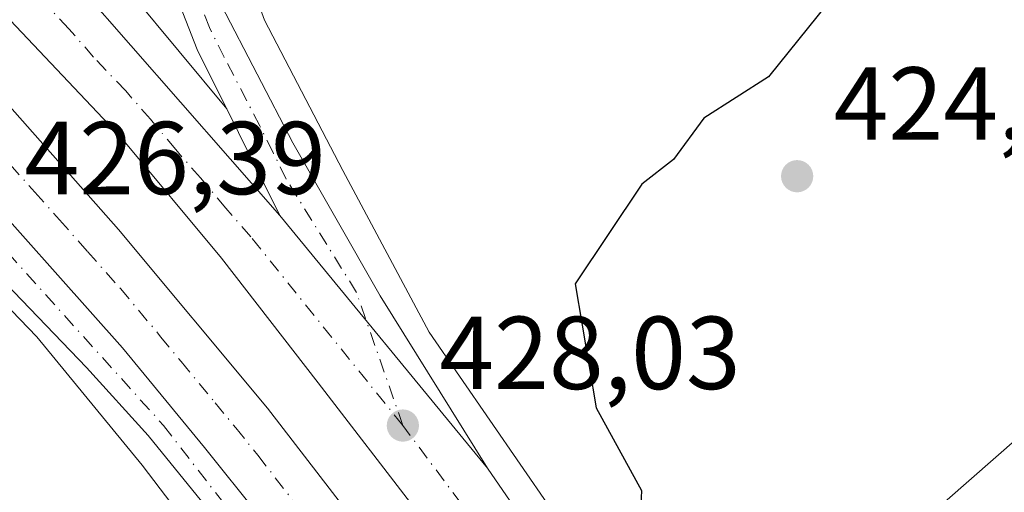
# Model space of a CAD drawing. Units: metres. Extents: x 607232 to 610681, y 4743147 to 4745515.
# Drawn here: x 607583 to 607678, y 4743982 to 4744028 of the extents above; entities that cross this region are included whole.
import ezdxf

# ---------------------------------------------------------------- set-up
doc = ezdxf.new("R2010")
doc.units = ezdxf.units.M
doc.header["$MEASUREMENT"] = 0
doc.linetypes.add('DGN Style 4', pattern=[2.6384748266838614, 1.318413404963828, -0.6592067024819142, 0.001648016756204785, -0.6592067024819142])
for name, color, linetype, lineweight in [('Arcén (en calzada doble)', 91, 'Continuous', 13), ('Carretera de calzada doble Cxs', 1, 'Continuous', 13), ('Carretera de calzada doble eje', 1, 'DGN Style 4', 0), ('Carretera de calzada única Cxs', 7, 'Continuous', 13), ('Carretera de calzada única eje', 7, 'DGN Style 4', 0), ('Curva de nivel maestra', 30, 'Continuous', 30), ('Huerta CxS', 92, 'Continuous', 0), ('Punto de cota en terreno', 7, 'Continuous', 0), ('Rótulo de punto de cota en terreno', 7, 'Continuous', 0)]:
    doc.layers.add(name, color=color, linetype=linetype, lineweight=lineweight)
doc.styles.add('Style-Arial', font='txt')

# ---------------------------------------------------------------- blocks, each defined once
blk = doc.blocks.new('5PATER')
at = {"layer": 'Huerta CxS', "linetype": 'Continuous', "lineweight": 0}
h = blk.add_hatch(color=51, dxfattribs=at)
edge = h.paths.add_edge_path()
edge.add_ellipse((0, 0), major_axis=(-0.1095731443231308, -0.1110710700762829), ratio=0.9994222409660322, start_angle=0, end_angle=360)
blk = doc.blocks.new('*U30')
at = {"layer": 'Carretera de calzada única Cxs', "color": 7, "linetype": 'Continuous', "lineweight": 13}
for points in [[(607683.5701000001, 4743978.5001, 424.6794999999984), (607677.2600999996, 4743973.690099999, 426.3249999999971), (607660.5301000001, 4743961.9301, 424.6744999999937), (607652.8701, 4743957.2501, 426.179999999993), (607647.3701, 4743964.4801, 425.7023999999947), (607656.0100999996, 4743969.590100001, 423.1073000000034), (607661.2600999996, 4743973.2501, 423.2363999999943), (607672.3701, 4743981.4801, 423.7688999999955), (607679.6901000004, 4743987.9001, 424.4717999999993)], [(607602.4401000004, 4744029.5101, 428.1806999999972), (607609.3201000001, 4744016.2501, 429.2756999999983), (607617.7801000001, 4744001.4301, 428.7250000000058), (607628.1700999998, 4743984.770099999, 429.1297999999952), (607608.0701000001, 4744009.220100001, 428.036500000002), (607600.0701000001, 4744025.270099999, 427.8968000000023), (607597.6001000004, 4744031.640100001, 427.9796000000061)]]:
    blk.add_polyline3d(points, dxfattribs=at)

msp = doc.modelspace()

# ---------------------------------------------------------------- linework, layer by layer
at = {"layer": 'Arcén (en calzada doble)', "color": 91, "linetype": 'Continuous', "lineweight": 13}
for points in [[(607524.6201, 4744099.840100001, 426.3656999999948), (607531.3000999996, 4744094.7601, 426.4627000000037), (607542.7600999996, 4744084.2501, 426.7963000000018), (607568.9801000003, 4744058.4001, 427.2690000000002), (607585.8300999999, 4744040.8301, 427.8785000000062), (607589.1201, 4744036.1801, 428.0635000000038), (607602.9401000004, 4744019.5101, 427.9214000000065)], [(607611.8000999996, 4744080.670100001, 428.1821999999956), (607607.2600999996, 4744074.5601, 429.5516000000061), (607603.6201, 4744067.9101, 428.6946000000025), (607600.5800999999, 4744059.4001, 430.9190999999992), (607600.1700999998, 4744051.110099999, 429.9328999999998), (607602.4401000004, 4744039.5001, 430.0372999999963), (607606.5800999999, 4744028.090100001, 431.9841000000015), (607614.1700999998, 4744013.5701, 432.100099999996), (607622.5301000001, 4743997.9301, 431.0611000000063), (607634.2600999996, 4743980.9001, 429.5283000000054), (607646.9901000002, 4743964.2729, 425.7709000000032), (607649.7571, 4743960.665300001, 425.4902000000002), (607652.5301000001, 4743957.050100001, 426.1662000000069), (607654.9101, 4743953.9301, 428.6195000000008), (607663.1401000004, 4743942.540100001, 430.7314999999944), (607668.9801000003, 4743934.440099999, 430.9839999999967), (607698.6901000004, 4743891.540100001, 430.3852000000043), (607719.9401000004, 4743859.7601, 430.5782999999938), (607743.2500999998, 4743828.220100001, 430.8473999999987)], [(607544.6201, 4744034.0101, 425.6858999999968), (607555.6901000004, 4744025.1801, 427.0010000000038), (607566.1901000004, 4744016.340100001, 427.1150000000052), (607574.0301000001, 4744008.4001, 427.085500000001), (607584.5701000001, 4743997.4901, 427.147100000002), (607594.7500999998, 4743985.0701, 427.1405999999988), (607609.0000999998, 4743966.340100001, 427.4008000000031), (607610.8701, 4743963.880100001, 427.2753999999986), (607621.2357000001, 4743950.2027, 421.7957000000025), (607623.8658999996, 4743946.740499999, 421.8271999999997), (607625.7500999998, 4743944.2601, 421.9284000000043), (607626.7609000001, 4743942.879100001, 421.9719000000041), (607639.5500999996, 4743925.5801, 429.0151999999944), (607650.0100999996, 4743911.4101, 429.3001999999979), (607653.8901000004, 4743905.2601, 429.0834999999934), (607660.5100999996, 4743892.420100001, 429.6429999999964), (607662.9200999998, 4743883.8101, 429.6420999999973), (607664.9600999998, 4743878.960100001, 429.7936999999947)]]:
    msp.add_polyline3d(points, dxfattribs=at)
at = {"layer": 'Carretera de calzada doble Cxs', "color": 1, "linetype": 'Continuous', "lineweight": 13, "extrusion": (-0.02192249734339229, 0.02666691841241618, 0.9994039621557513), "elevation": 113615.6018916132, "flags": 128}
msp.add_lwpolyline([(-3482011.122220931, -3276812.669378012), (-3482011.12222093, -3276780.999079546)], dxfattribs=at)
at = {"layer": 'Carretera de calzada doble Cxs', "color": 1, "linetype": 'Continuous', "lineweight": 13, "extrusion": (-0.8260635770006408, -0.56094958562792, 0.05435558054856421), "elevation": -3163052.465092508, "flags": 128}
msp.add_lwpolyline([(-3583281.628884238, 172613.8678239113), (-3583277.132729498, 172614.1824890989), (-3583274.905334292, 172614.5982036736)], dxfattribs=at)
at = {"layer": 'Carretera de calzada doble Cxs', "color": 1, "linetype": 'Continuous', "lineweight": 13}
for points in [[(607625.8201000001, 4743974.7601, 430.587400000004), (607621.3501000004, 4743980.5801, 428.2611999999936), (607611.7801000001, 4743993.020099999, 428.0317000000068), (607602.4401000004, 4744005.100099999, 427.896900000007), (607592.6601, 4744016.8301, 427.4609000000055), (607543.2500999998, 4744069.0601, 427.2008999999962), (607502.6001000004, 4744107.840100001, 425.575800000006), (607487.9101, 4744120.890100001, 425.5299999999989), (607472.6601, 4744133.3101, 425.0381000000052), (607441.8701, 4744157.3201, 424.7271000000038), (607414.8000999996, 4744177.340100001, 424.5656000000017), (607400.3501000004, 4744187.470100001, 424.4465999999957), (607371.6201, 4744206.440099999, 424.293399999995), (607357.3300999999, 4744215.2401, 424.7841000000044), (607340.7600999996, 4744224.890100001, 424.1719000000012), (607308.6700999998, 4744243.1601, 423.9614000000002), (607293.0100999996, 4744251.590100001, 424.0705000000017), (607276.3201000001, 4744259.640100001, 423.8101000000024), (607250.8356999997, 4744271.1732, 423.688599999994)], [(607250.9219000004, 4744265.6437, 423.5739999999933), (607269.8901000004, 4744256.8301, 423.6364000000031), (607280.8501000004, 4744251.460100001, 423.6965000000055), (607300.6901000004, 4744241.1601, 423.8227999999945), (607335.6901000004, 4744221.640100001, 424.0314000000071), (607385.0500999996, 4744190.720100001, 424.6113999999943), (607399.6201, 4744181.0601, 424.3303000000015), (607424.2600999996, 4744163.610099999, 424.6165000000037), (607455.4401000004, 4744139.460100001, 424.9529999999941), (607476.6201, 4744122.1801, 425.0432000000001), (607495.8901000004, 4744105.590100001, 425.374100000001), (607520.1401000004, 4744083.460100001, 425.809500000003), (607542.6001000004, 4744061.7601, 427.1383999999962), (607552.3501000004, 4744051.880100001, 426.5601000000024), (607570.6700999998, 4744032.5101, 427.1248000000051), (607592.4600999998, 4744007.860099999, 427.5890000000073), (607606.8701, 4743990.590100001, 427.875199999995), (607621.5100999996, 4743971.610099999, 428.6196000000054)], [(607504.7301000003, 4744115.190099999, 425.844299999997), (607526.4200999998, 4744095.100099999, 426.1604999999981), (607538.3501000004, 4744083.4901, 426.4412000000011), (607550.0301000001, 4744071.610099999, 426.6861999999965), (607560.0500999996, 4744061.470100001, 426.8546999999963), (607570.0000999998, 4744051.2601, 427.1015999999945), (607579.5701000001, 4744041.340100001, 427.2988999999943), (607588.8701, 4744031.170100001, 427.6396999999997), (607598.4801000003, 4744020.1801, 427.7446999999956), (607608.0701000001, 4744009.220100001, 428.036500000002)], [(607588.8701, 4744031.170100001, 427.6396999999997), (607598.4801000003, 4744020.1801, 427.7446999999956), (607608.0701000001, 4744009.220100001, 428.036500000002), (607628.1700999998, 4743984.770099999, 429.1297999999952), (607630.7100999998, 4743981.0601, 429.4440000000032), (607631.9801000003, 4743979.2301, 429.8591000000015), (607628.9380999999, 4743977.022700001, 429.777700000006), (607625.8201000001, 4743974.7601, 430.587400000004), (607621.3501000004, 4743980.5801, 428.2611999999936), (607611.7801000001, 4743993.020099999, 428.0317000000068), (607602.4401000004, 4744005.100099999, 427.896900000007), (607592.6601, 4744016.8301, 427.4609000000055), (607543.2500999998, 4744069.0601, 427.2008999999962)], [(607570.6700999998, 4744032.5101, 427.1248000000051), (607592.4600999998, 4744007.860099999, 427.5890000000073), (607606.8701, 4743990.590100001, 427.875199999995), (607621.5100999996, 4743971.610099999, 428.6196000000054), (607615.9801000003, 4743967.590100001, 427.5786999999983), (607611.4401000004, 4743973.5001, 427.6708999999974), (607600.7801000001, 4743986.770099999, 427.3876000000019), (607592.8501000004, 4743996.4301, 427.1950999999972), (607576.9200999998, 4744014.2601, 426.8203999999969), (607570.8300999999, 4744021.940099999, 426.790599999993), (607562.1201, 4744031.610099999, 426.6417999999976)], [(607615.9801000003, 4743967.590100001, 427.5786999999983), (607611.4401000004, 4743973.5001, 427.6708999999974), (607600.7801000001, 4743986.770099999, 427.3876000000019), (607592.8501000004, 4743996.4301, 427.1950999999972), (607576.9200999998, 4744014.2601, 426.8203999999969)]]:
    msp.add_polyline3d(points, dxfattribs=at)
at = {"layer": 'Carretera de calzada doble eje', "color": 1, "linetype": 'DGN Style 4', "lineweight": 0, "extrusion": (-0.8005005609775115, -0.5972811460481742, 0.04953871667765353), "elevation": -3319874.048082867, "flags": 128}
msp.add_lwpolyline([(-3438853.166186345, 165094.7820810015), (-3438857.952052679, 165093.5736973529), (-3438868.046041504, 165093.2301755782)], dxfattribs=at)
at = {"layer": 'Carretera de calzada doble eje', "color": 1, "linetype": 'DGN Style 4', "lineweight": 0}
for points in [[(607566.3901000004, 4744032.0601, 426.8736999999965), (607570.7600999996, 4744027.2301, 426.8475000000035), (607574.8901000004, 4744022.550100001, 426.9198000000034), (607576.6201, 4744020.350099999, 426.9566999999952), (607577.1700999998, 4744019.670100001, 426.9670999999944), (607577.9401000004, 4744018.710100001, 426.9799000000058), (607581.9801000003, 4744014.140100001, 427.0782000000036), (607584.3701, 4744011.470100001, 427.1364000000031), (607586.7500999998, 4744008.800100001, 427.1891999999935), (607589.4600999998, 4744005.7301, 427.2991999999941), (607592.6601, 4744002.1501, 427.4526000000042), (607596.5500999996, 4743997.4901, 427.4184999999998), (607598.5301000001, 4743995.0801, 427.4720999999991), (607601.8300999999, 4743991.090100001, 427.5589999999939), (607603.8201000001, 4743988.6801, 427.6097000000009), (607605.9600999998, 4743986.020099999, 427.6607999999979), (607610.5701000001, 4743980.0601, 427.7728999999963), (607612.7100999998, 4743977.4001, 427.8138999999938), (607613.7600999996, 4743976.0801, 427.8555999999954), (607618.2301000003, 4743970.300100001, 427.8809000000037), (607618.7600999996, 4743969.600099999, 427.9210000000021)], [(607619.9801000003, 4743988.9001, 428.2295000000013), (607605.2600999996, 4744007.1601, 427.902900000001), (607602.8501000004, 4744009.9101, 427.8396999999969), (607600.4200999998, 4744012.840100001, 427.6880999999995), (607598.0100999996, 4744015.5801, 427.6306999999942), (607595.5701000001, 4744018.5101, 427.5878999999986), (607593.1700999998, 4744021.2501, 427.5219999999972), (607590.0701000001, 4744024.520099999, 427.4668999999994), (607587.6700999998, 4744027.2601, 427.3702000000048), (607584.5701000001, 4744030.540100001, 427.3123999999953)]]:
    msp.add_polyline3d(points, dxfattribs=at)
at = {"layer": 'Carretera de calzada única Cxs', "color": 7, "linetype": 'Continuous', "lineweight": 13, "extrusion": (-0.02192249734339229, 0.02666691841241618, 0.9994039621557513), "elevation": 113615.6018916132, "flags": 128}
msp.add_lwpolyline([(-3482011.122220931, -3276812.669378012), (-3482011.12222093, -3276780.999079546)], dxfattribs=at)
at = {"layer": 'Carretera de calzada única Cxs', "color": 7, "linetype": 'Continuous', "lineweight": 13}
for points in [[(607556.9600999998, 4744031.5101, 426.9072000000015), (607563.6001000004, 4744026.5001, 427.2390000000014), (607576.9200999998, 4744014.2601, 426.8203999999969), (607592.8501000004, 4743996.4301, 427.1950999999972), (607600.7801000001, 4743986.770099999, 427.3876000000019), (607611.4401000004, 4743973.5001, 427.6708999999974), (607615.9801000003, 4743967.590100001, 427.5786999999983), (607612.8000999996, 4743965.270099999, 427.5893000000069), (607600.9101, 4743981.0601, 427.3249999999971), (607595.3300999999, 4743987.9301, 427.1627000000008), (607589.3901000004, 4743994.5001, 427.1252999999998), (607577.6201, 4744006.720100001, 426.831600000005), (607566.3501000004, 4744018.2401, 426.8781000000017), (607562.5701000001, 4744021.7301, 428.0357999999979), (607555.4200999998, 4744027.5701, 427.5736999999936), (607552.0701000001, 4744029.890100001, 426.9064999999973)], [(607608.0701000001, 4744009.220100001, 428.036500000002), (607600.0701000001, 4744025.270099999, 427.8968000000023), (607597.6001000004, 4744031.640100001, 427.9796000000061)], [(607647.3701, 4743964.4801, 425.7023999999947), (607656.0100999996, 4743969.590100001, 423.1073000000034), (607661.2600999996, 4743973.2501, 423.2363999999943), (607672.3701, 4743981.4801, 423.7688999999955), (607679.6901000004, 4743987.9001, 424.4717999999993), (607682.1201, 4743990.840100001, 424.3549999999959), (607685.4401000004, 4743996.170100001, 424.4658999999957), (607690.6001000004, 4744007.3301, 425.0528999999952), (607692.5000999998, 4744013.0601, 424.6334000000061), (607693.5301000001, 4744017.9001, 424.7406999999948), (607694.0301000001, 4744022.770099999, 424.8291000000027), (607694.1601, 4744031.300100001, 425.1805000000023)], [(607612.8000999996, 4743965.270099999, 427.5893000000069), (607600.9101, 4743981.0601, 427.3249999999971), (607595.3300999999, 4743987.9301, 427.1627000000008), (607589.3901000004, 4743994.5001, 427.1252999999998), (607577.6201, 4744006.720100001, 426.831600000005), (607566.3501000004, 4744018.2401, 426.8781000000017), (607562.5701000001, 4744021.7301, 428.0357999999979), (607555.4200999998, 4744027.5701, 427.5736999999936), (607552.0701000001, 4744029.890100001, 426.9064999999973)], [(607602.4401000004, 4744029.5101, 428.1806999999972), (607609.3201000001, 4744016.2501, 429.2756999999983), (607617.7801000001, 4744001.4301, 428.7250000000058), (607628.1700999998, 4743984.770099999, 429.1297999999952)], [(607615.9801000003, 4743967.590100001, 427.5786999999983), (607611.4401000004, 4743973.5001, 427.6708999999974), (607600.7801000001, 4743986.770099999, 427.3876000000019), (607592.8501000004, 4743996.4301, 427.1950999999972), (607576.9200999998, 4744014.2601, 426.8203999999969)]]:
    msp.add_polyline3d(points, dxfattribs=at)
at = {"layer": 'Carretera de calzada única eje', "color": 7, "linetype": 'DGN Style 4', "lineweight": 0}
for points in [[(607586.3701, 4743931.4301, 422.4643000000069), (607569.6401000004, 4743929.550100001, 422.0722999999998), (607554.0701000001, 4743930.590100001, 422.3362000000052), (607535.6001000004, 4743932.440099999, 422.7639999999956), (607521.8701, 4743937.190099999, 423.0849000000017), (607512.8901000004, 4743941.1601, 423.6425000000018), (607503.9200999998, 4743946.690099999, 423.6337000000058), (607492.0500999996, 4743955.670100001, 424.0564000000013), (607483.0701000001, 4743966.7601, 425.7583000000013), (607476.7500999998, 4743981.0101, 424.7877000000008), (607474.1001000004, 4743993.9301, 425.1753999999929), (607475.9600999998, 4744007.6601, 425.026199999993), (607479.9200999998, 4744016.890100001, 425.0495999999985), (607488.1001000004, 4744027.9801, 425.2004000000015), (607498.1201, 4744035.090100001, 425.0436999999947), (607508.1401000004, 4744039.590100001, 425.0558000000019), (607518.9600999998, 4744041.690099999, 425.1723999999958), (607530.0500999996, 4744040.640100001, 425.3233000000037), (607540.6001000004, 4744038.2601, 425.6956000000064), (607550.6401000004, 4744032.7301, 426.6828999999998), (607561.9801000003, 4744025.340100001, 427.5874999999942), (607579.9200999998, 4744007.6601, 426.8249999999971), (607596.8201000001, 4743988.920100001, 427.2350000000006), (607614.2978999997, 4743966.3629, 427.609500000006)], [(607619.9801000003, 4743988.9001, 428.2295000000013), (607615.5000999998, 4744001.7601, 428.3358000000007), (607608.6901000004, 4744012.7301, 428.453999999998), (607607.4200999998, 4744015.3101, 427.9964000000036), (607606.1401000004, 4744017.880100001, 428.0513999999966), (607602.6901000004, 4744024.5101, 428.0095000000001), (607601.2600999996, 4744027.390100001, 427.9380999999995), (607600.0100999996, 4744030.5701, 428.144100000005)]]:
    msp.add_polyline3d(points, dxfattribs=at)
at = {"layer": 'Curva de nivel maestra', "color": 30, "linetype": 'Continuous', "lineweight": 30, "elevation": 425, "flags": 128}
msp.add_lwpolyline([(607661.0899999999, 4744029.7501), (607655.3499999996, 4744022.610099999), (607649.0899999999, 4744018.610099999), (607646.1600000003, 4744014.610099999), (607643.0899999999, 4744012.2501), (607636.6399999997, 4744002.610099999), (607638.6699999999, 4743990.610099999), (607643.0700000003, 4743982.610099999), (607642.9800000006, 4743980.5001), (607641.9299999997, 4743978.610099999), (607638.3074000003, 4743976.4046), (607638.3035000004, 4743976.4022)], dxfattribs=at)

# ---------------------------------------------------------------- block references
at = {"layer": 'Carretera de calzada única Cxs', "color": 7, "linetype": 'Continuous', "lineweight": 13}
msp.add_blockref('*U30', (0, 0), dxfattribs=at)
at = {"layer": 'Punto de cota en terreno', "color": 7, "linetype": 'Continuous', "lineweight": 0, "xscale": 10, "yscale": 10, "zscale": 10}
for p in [(607658.1200000001, 4744013.01, 424.4499999999971), (607619.9800000006, 4743988.9, 428.0299999999989)]:
    msp.add_blockref('5PATER', p, dxfattribs=at)

# ---------------------------------------------------------------- texts
at = {"layer": 'Rótulo de punto de cota en terreno', "color": 7, "linetype": 'Continuous', "lineweight": 0, "style": 'Style-Arial'}
for s, p in [('424,45', (607661.6478000004, 4744016.537799999)), ('426,39', (607583.3777999999, 4744011.2678)), ('428,03', (607623.5077999998, 4743992.427800001))]:
    msp.add_text(s, height=7.000000000000002, dxfattribs=at).set_placement(p)

doc.saveas('drawing.dxf')
